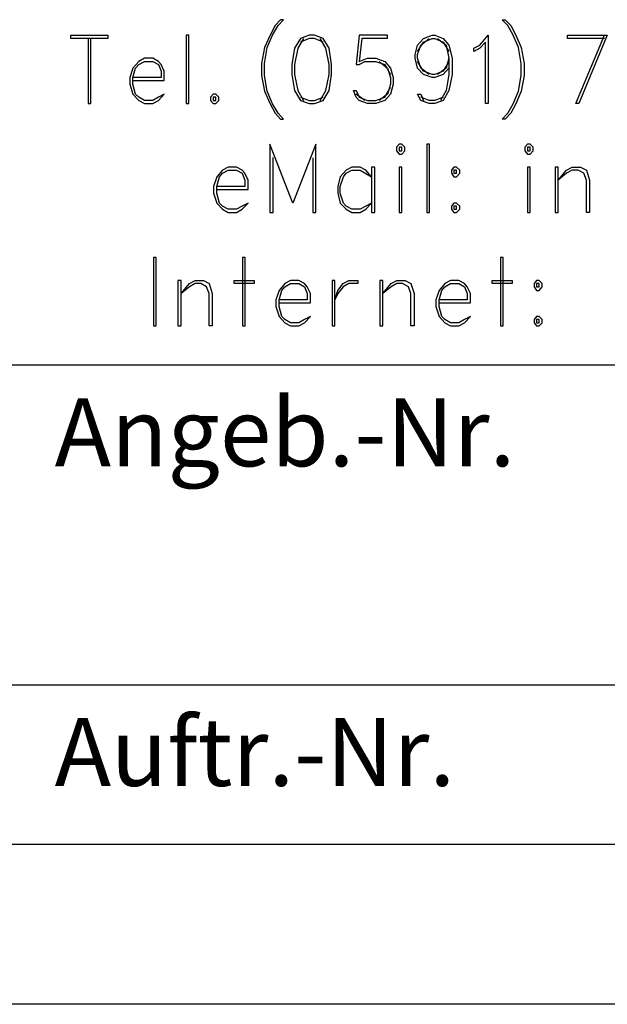
# Model space of a CAD drawing. Units: millimetres. Extents: x -2531 to 2715, y -3248 to 4503.
# Drawn here: x -744 to -340, y -3090 to -2412 of the extents above; entities that cross this region are included whole.
import ezdxf

# ---------------------------------------------------------------- set-up
doc = ezdxf.new("R2010")
doc.units = ezdxf.units.MM
doc.layers.add('1', color=7, linetype='Continuous')
doc.layers.add('102', color=7, linetype='Continuous')
doc.styles.add('CONVERTER_12', font='txt.shx', dxfattribs={"width": 0.81})

# ---------------------------------------------------------------- blocks, each defined once
blk = doc.blocks.new('KOPF_OLD', base_point=(-2193.892, -589.83))
at = {"layer": '1', "color": 7, "linetype": 'Continuous'}
for p, q in [((-1885.372, -572.907), (-1928.752, -572.907)), ((-1798.892, -589.83), (-1983.892, -589.83))]:
    blk.add_line(p, q, dxfattribs=at)
at = {"layer": '1', "color": 2, "linetype": 'Continuous'}
for p, q in [((-1983.892, -581.369), (-1885.372, -581.369)), ((-1798.892, -585.6), (-1983.892, -585.6))]:
    blk.add_line(p, q, dxfattribs=at)
at = {"layer": '102', "color": 2, "linetype": 'Continuous'}
for p, q in [((-1921.287, -563.765), (-1921.432, -563.923)), ((-1921.353, -563.923), (-1921.208, -563.765)), ((-1921.208, -563.765), (-1921.287, -563.765)), ((-1915.415, -563.765), (-1915.336, -563.765)), ((-1915.27, -563.923), (-1915.415, -563.765)), ((-1915.336, -563.765), (-1915.191, -563.923)), ((-1921.432, -563.923), (-1921.564, -564.173)), ((-1921.498, -564.173), (-1921.353, -563.923)), ((-1915.125, -564.173), (-1915.27, -563.923)), ((-1915.191, -563.923), (-1915.06, -564.173)), ((-1926.838, -564.177), (-1925.858, -564.177)), ((-1926.838, -564.26), (-1926.838, -564.177)), ((-1925.858, -564.26), (-1926.838, -564.26)), ((-1926.382, -564.26), (-1926.382, -565.986)), ((-1926.313, -565.986), (-1926.313, -564.26)), ((-1925.858, -564.177), (-1925.858, -564.26)), ((-1923.787, -564.177), (-1923.787, -565.986)), ((-1923.718, -564.177), (-1923.787, -564.177)), ((-1923.718, -565.986), (-1923.718, -564.177)), ((-1921.564, -564.173), (-1921.708, -564.503)), ((-1921.643, -564.503), (-1921.498, -564.173)), ((-1920.762, -564.26), (-1920.914, -564.523)), ((-1920.679, -564.26), (-1920.831, -564.523)), ((-1920.527, -564.177), (-1920.762, -564.26)), ((-1920.527, -564.26), (-1920.762, -564.357)), ((-1920.389, -564.177), (-1920.527, -564.177)), ((-1920.389, -564.26), (-1920.527, -564.26)), ((-1920.155, -564.26), (-1920.389, -564.177)), ((-1920.155, -564.357), (-1920.389, -564.26)), ((-1920.086, -564.523), (-1920.238, -564.26)), ((-1920.003, -564.523), (-1920.155, -564.26)), ((-1919.202, -564.177), (-1919.285, -564.95)), ((-1918.457, -564.177), (-1919.202, -564.177)), ((-1919.133, -564.26), (-1919.202, -564.868)), ((-1918.457, -564.26), (-1919.133, -564.26)), ((-1918.457, -564.26), (-1918.457, -564.177)), ((-1917.656, -564.44), (-1917.504, -564.26)), ((-1917.573, -564.44), (-1917.352, -564.26)), ((-1917.504, -564.26), (-1917.269, -564.177)), ((-1917.504, -564.357), (-1917.269, -564.26)), ((-1917.269, -564.177), (-1917.2, -564.177)), ((-1917.269, -564.26), (-1917.2, -564.26)), ((-1917.2, -564.177), (-1916.979, -564.26)), ((-1917.2, -564.26), (-1916.979, -564.357)), ((-1917.131, -564.26), (-1916.897, -564.44)), ((-1916.979, -564.26), (-1916.828, -564.44)), ((-1916.013, -564.44), (-1915.792, -564.177)), ((-1915.792, -564.177), (-1915.792, -565.986)), ((-1914.981, -564.503), (-1915.125, -564.173)), ((-1915.06, -564.173), (-1914.915, -564.503)), ((-1913.688, -564.177), (-1912.639, -564.177)), ((-1913.688, -564.26), (-1913.688, -564.177)), ((-1912.708, -564.26), (-1913.688, -564.26)), ((-1913.467, -565.986), (-1912.708, -564.177)), ((-1912.639, -564.177), (-1913.384, -565.986)), ((-1921.708, -564.503), (-1921.787, -564.924)), ((-1921.708, -564.924), (-1921.643, -564.503)), ((-1920.914, -564.523), (-1920.983, -564.95)), ((-1920.831, -564.523), (-1920.914, -564.95)), ((-1920.003, -564.95), (-1920.086, -564.523)), ((-1919.934, -564.95), (-1920.003, -564.523)), ((-1917.725, -564.688), (-1917.656, -564.44)), ((-1917.656, -564.605), (-1917.504, -564.357)), ((-1917.656, -564.688), (-1917.573, -564.44)), ((-1916.979, -564.357), (-1916.828, -564.605)), ((-1916.897, -564.44), (-1916.828, -564.785)), ((-1916.828, -564.44), (-1916.745, -564.785)), ((-1916.165, -564.523), (-1916.013, -564.44)), ((-1916.165, -564.605), (-1916.165, -564.523)), ((-1916.013, -564.523), (-1916.165, -564.605)), ((-1915.861, -564.357), (-1916.013, -564.523)), ((-1915.861, -565.986), (-1915.861, -564.357)), ((-1914.915, -564.924), (-1914.981, -564.503)), ((-1914.915, -564.503), (-1914.836, -564.924)), ((-1924.891, -564.785), (-1925.043, -564.868)), ((-1924.67, -564.785), (-1924.891, -564.785)), ((-1924.518, -564.868), (-1924.67, -564.785)), ((-1919.202, -564.868), (-1918.981, -564.785)), ((-1918.981, -564.785), (-1918.76, -564.785)), ((-1918.76, -564.785), (-1918.526, -564.868)), ((-1917.725, -564.785), (-1917.725, -564.688)), ((-1917.656, -565.047), (-1917.725, -564.785)), ((-1917.656, -564.785), (-1917.656, -564.688)), ((-1917.573, -565.047), (-1917.656, -564.785)), ((-1916.828, -564.785), (-1916.897, -565.047)), ((-1916.828, -564.785), (-1916.828, -565.213)), ((-1916.745, -564.785), (-1916.745, -565.213)), ((-1925.195, -565.047), (-1925.278, -565.296)), ((-1925.043, -564.868), (-1925.195, -565.047)), ((-1925.195, -565.296), (-1925.126, -565.047)), ((-1925.126, -565.047), (-1925.043, -564.95)), ((-1925.043, -564.95), (-1924.891, -564.868)), ((-1924.891, -564.868), (-1924.67, -564.868)), ((-1924.67, -564.868), (-1924.518, -564.95)), ((-1924.449, -564.95), (-1924.518, -564.868)), ((-1924.518, -564.95), (-1924.449, -565.13)), ((-1924.367, -565.13), (-1924.449, -564.95)), ((-1921.787, -564.924), (-1921.787, -565.24)), ((-1921.708, -565.24), (-1921.708, -564.924)), ((-1920.983, -564.95), (-1920.983, -565.213)), ((-1920.914, -564.95), (-1920.914, -565.213)), ((-1920.003, -565.213), (-1920.003, -564.95)), ((-1919.934, -565.213), (-1919.934, -564.95)), ((-1919.285, -564.95), (-1919.202, -564.95)), ((-1919.202, -564.95), (-1919.05, -564.868)), ((-1919.05, -564.868), (-1918.76, -564.868)), ((-1918.76, -564.868), (-1918.526, -564.95)), ((-1918.678, -564.868), (-1918.457, -565.047)), ((-1918.526, -564.868), (-1918.374, -565.047)), ((-1918.526, -564.95), (-1918.374, -565.213)), ((-1918.457, -565.047), (-1918.374, -565.296)), ((-1918.374, -565.047), (-1918.305, -565.296)), ((-1917.504, -565.13), (-1917.656, -564.868)), ((-1917.504, -565.213), (-1917.656, -565.047)), ((-1917.352, -565.213), (-1917.573, -565.047)), ((-1916.897, -565.047), (-1917.131, -565.213)), ((-1916.828, -564.868), (-1916.979, -565.13)), ((-1916.828, -565.047), (-1916.979, -565.213)), ((-1914.915, -565.24), (-1914.915, -564.924)), ((-1914.836, -564.924), (-1914.836, -565.24)), ((-1925.278, -565.296), (-1925.278, -565.475)), ((-1924.449, -565.296), (-1925.195, -565.296)), ((-1925.195, -565.475), (-1925.195, -565.296)), ((-1924.449, -565.13), (-1924.449, -565.296)), ((-1924.367, -565.378), (-1924.367, -565.13)), ((-1921.787, -565.24), (-1921.708, -565.661)), ((-1921.643, -565.661), (-1921.708, -565.24)), ((-1920.983, -565.213), (-1920.914, -565.641)), ((-1920.914, -565.213), (-1920.831, -565.641)), ((-1920.086, -565.641), (-1920.003, -565.213)), ((-1920.003, -565.641), (-1919.934, -565.213)), ((-1918.374, -565.296), (-1918.374, -565.475)), ((-1918.305, -565.296), (-1918.305, -565.475)), ((-1917.269, -565.213), (-1917.504, -565.13)), ((-1917.269, -565.296), (-1917.504, -565.213)), ((-1917.2, -565.213), (-1917.269, -565.213)), ((-1917.2, -565.296), (-1917.269, -565.296)), ((-1916.979, -565.13), (-1917.2, -565.213)), ((-1916.979, -565.213), (-1917.2, -565.296)), ((-1916.828, -565.213), (-1916.897, -565.641)), ((-1916.745, -565.213), (-1916.828, -565.641)), ((-1914.981, -565.661), (-1914.915, -565.24)), ((-1914.836, -565.24), (-1914.915, -565.661)), ((-1925.278, -565.475), (-1925.195, -565.737)), ((-1925.195, -565.378), (-1924.367, -565.378)), ((-1925.126, -565.737), (-1925.195, -565.475)), ((-1918.526, -565.82), (-1918.374, -565.558)), ((-1918.374, -565.475), (-1918.457, -565.737)), ((-1918.305, -565.475), (-1918.374, -565.737)), ((-1925.195, -565.737), (-1925.043, -565.903)), ((-1925.043, -565.82), (-1925.126, -565.737)), ((-1924.891, -565.903), (-1925.043, -565.82)), ((-1924.518, -565.82), (-1924.67, -565.903)), ((-1924.367, -565.737), (-1924.518, -565.82)), ((-1924.518, -565.903), (-1924.367, -565.737)), ((-1923.069, -565.737), (-1923.138, -565.82)), ((-1923.138, -565.82), (-1923.138, -565.903)), ((-1923, -565.737), (-1923.069, -565.737)), ((-1923, -565.82), (-1923.069, -565.82)), ((-1923.069, -565.82), (-1923.069, -565.903)), ((-1922.917, -565.82), (-1923, -565.737)), ((-1923, -565.903), (-1923, -565.82)), ((-1922.917, -565.903), (-1922.917, -565.82)), ((-1921.708, -565.661), (-1921.564, -565.99)), ((-1921.498, -565.99), (-1921.643, -565.661)), ((-1920.914, -565.641), (-1920.762, -565.903)), ((-1920.831, -565.641), (-1920.679, -565.903)), ((-1920.762, -565.82), (-1920.527, -565.903)), ((-1920.389, -565.903), (-1920.155, -565.82)), ((-1920.238, -565.903), (-1920.086, -565.641)), ((-1920.155, -565.903), (-1920.003, -565.641)), ((-1919.354, -565.641), (-1919.285, -565.641)), ((-1919.285, -565.82), (-1919.354, -565.641)), ((-1919.285, -565.641), (-1919.202, -565.82)), ((-1919.05, -565.903), (-1919.285, -565.737)), ((-1919.202, -565.903), (-1919.285, -565.82)), ((-1919.202, -565.82), (-1918.981, -565.903)), ((-1918.76, -565.903), (-1918.526, -565.82)), ((-1918.457, -565.737), (-1918.678, -565.903)), ((-1918.374, -565.737), (-1918.526, -565.903)), ((-1917.656, -565.737), (-1917.573, -565.737)), ((-1917.573, -565.903), (-1917.656, -565.737)), ((-1917.573, -565.737), (-1917.504, -565.903)), ((-1917.352, -565.903), (-1917.573, -565.82)), ((-1916.979, -565.82), (-1917.2, -565.903)), ((-1916.897, -565.641), (-1917.048, -565.903)), ((-1916.828, -565.641), (-1916.979, -565.903)), ((-1915.125, -565.99), (-1914.981, -565.661)), ((-1914.915, -565.661), (-1915.06, -565.99)), ((-1926.382, -565.986), (-1926.313, -565.986)), ((-1925.043, -565.903), (-1924.891, -565.986)), ((-1924.67, -565.903), (-1924.891, -565.903)), ((-1924.891, -565.986), (-1924.67, -565.986)), ((-1924.67, -565.986), (-1924.518, -565.903)), ((-1923.787, -565.986), (-1923.718, -565.986)), ((-1923.138, -565.903), (-1923.069, -565.986)), ((-1923.069, -565.903), (-1923, -565.903)), ((-1923.069, -565.986), (-1923, -565.986)), ((-1923, -565.986), (-1922.917, -565.903)), ((-1921.564, -565.99), (-1921.432, -566.24)), ((-1921.353, -566.24), (-1921.498, -565.99)), ((-1920.762, -565.903), (-1920.527, -565.986)), ((-1920.527, -565.903), (-1920.389, -565.903)), ((-1920.527, -565.986), (-1920.389, -565.986)), ((-1920.389, -565.986), (-1920.155, -565.903)), ((-1918.981, -565.986), (-1919.202, -565.903)), ((-1918.981, -565.903), (-1918.76, -565.903)), ((-1918.76, -565.986), (-1918.981, -565.986)), ((-1918.526, -565.903), (-1918.76, -565.986)), ((-1917.352, -565.986), (-1917.573, -565.903)), ((-1917.2, -565.903), (-1917.352, -565.903)), ((-1917.2, -565.986), (-1917.352, -565.986)), ((-1916.979, -565.903), (-1917.2, -565.986)), ((-1915.792, -565.986), (-1915.861, -565.986)), ((-1915.27, -566.24), (-1915.125, -565.99)), ((-1915.06, -565.99), (-1915.191, -566.24)), ((-1913.384, -565.986), (-1913.467, -565.986)), ((-1921.432, -566.24), (-1921.287, -566.398)), ((-1921.208, -566.398), (-1921.353, -566.24)), ((-1915.415, -566.398), (-1915.27, -566.24)), ((-1915.191, -566.24), (-1915.336, -566.398)), ((-1921.287, -566.398), (-1921.208, -566.398)), ((-1915.336, -566.398), (-1915.415, -566.398)), ((-1921.567, -567.059), (-1921.567, -568.867)), ((-1920.96, -568.619), (-1921.567, -567.059)), ((-1920.352, -567.059), (-1920.96, -568.619)), ((-1920.352, -568.867), (-1920.352, -567.059)), ((-1918.143, -567.059), (-1918.212, -567.142)), ((-1918.212, -567.142), (-1918.212, -567.238)), ((-1918.074, -567.059), (-1918.143, -567.059)), ((-1918.074, -567.142), (-1918.143, -567.142)), ((-1918.143, -567.142), (-1918.143, -567.238)), ((-1917.991, -567.142), (-1918.074, -567.059)), ((-1918.074, -567.238), (-1918.074, -567.142)), ((-1917.991, -567.238), (-1917.991, -567.142)), ((-1917.412, -567.059), (-1917.412, -568.867)), ((-1917.342, -567.059), (-1917.412, -567.059)), ((-1917.342, -568.867), (-1917.342, -567.059)), ((-1914.747, -567.059), (-1914.816, -567.142)), ((-1914.816, -567.142), (-1914.816, -567.238)), ((-1914.678, -567.059), (-1914.747, -567.059)), ((-1914.678, -567.142), (-1914.747, -567.142)), ((-1914.747, -567.142), (-1914.747, -567.238)), ((-1914.595, -567.142), (-1914.678, -567.059)), ((-1914.678, -567.238), (-1914.678, -567.142)), ((-1914.595, -567.238), (-1914.595, -567.142)), ((-1921.484, -568.867), (-1921.484, -567.413)), ((-1920.435, -567.421), (-1920.435, -568.867)), ((-1918.212, -567.238), (-1918.143, -567.321)), ((-1918.143, -567.238), (-1918.074, -567.238)), ((-1918.143, -567.321), (-1918.074, -567.321)), ((-1918.074, -567.321), (-1917.991, -567.238)), ((-1914.816, -567.238), (-1914.747, -567.321)), ((-1914.747, -567.238), (-1914.678, -567.238)), ((-1914.747, -567.321), (-1914.678, -567.321)), ((-1914.678, -567.321), (-1914.595, -567.238)), ((-1922.671, -567.666), (-1922.823, -567.749)), ((-1922.451, -567.666), (-1922.671, -567.666)), ((-1922.299, -567.749), (-1922.451, -567.666)), ((-1919.4, -567.666), (-1919.551, -567.749)), ((-1919.179, -567.666), (-1919.4, -567.666)), ((-1919.027, -567.749), (-1919.179, -567.666)), ((-1918.875, -567.666), (-1918.875, -568.867)), ((-1918.792, -567.666), (-1918.875, -567.666)), ((-1918.792, -568.867), (-1918.792, -567.666)), ((-1918.143, -567.666), (-1918.143, -568.867)), ((-1918.074, -567.666), (-1918.143, -567.666)), ((-1918.074, -568.867), (-1918.074, -567.666)), ((-1916.694, -567.666), (-1916.763, -567.749)), ((-1916.625, -567.666), (-1916.694, -567.666)), ((-1916.542, -567.749), (-1916.625, -567.666)), ((-1914.747, -567.666), (-1914.747, -568.867)), ((-1914.678, -567.666), (-1914.747, -567.666)), ((-1914.678, -568.867), (-1914.678, -567.666)), ((-1914.015, -567.666), (-1914.015, -568.867)), ((-1913.932, -567.666), (-1914.015, -567.666)), ((-1913.932, -568.867), (-1913.932, -567.666)), ((-1913.712, -567.749), (-1913.56, -567.666)), ((-1913.56, -567.666), (-1913.339, -567.666)), ((-1913.339, -567.666), (-1913.187, -567.749)), ((-1922.975, -567.929), (-1923.058, -568.177)), ((-1922.823, -567.749), (-1922.975, -567.929)), ((-1922.975, -568.177), (-1922.906, -567.929)), ((-1922.906, -567.929), (-1922.823, -567.832)), ((-1922.823, -567.832), (-1922.671, -567.749)), ((-1922.671, -567.749), (-1922.451, -567.749)), ((-1922.451, -567.749), (-1922.299, -567.832)), ((-1922.23, -567.832), (-1922.299, -567.749)), ((-1922.299, -567.832), (-1922.23, -568.011)), ((-1922.147, -568.011), (-1922.23, -567.832)), ((-1919.703, -567.929), (-1919.772, -568.177)), ((-1919.551, -567.749), (-1919.703, -567.929)), ((-1919.703, -568.177), (-1919.62, -567.929)), ((-1919.62, -567.929), (-1919.551, -567.832)), ((-1919.551, -567.832), (-1919.4, -567.749)), ((-1919.4, -567.749), (-1919.179, -567.749)), ((-1919.179, -567.749), (-1918.875, -567.929)), ((-1918.875, -567.929), (-1919.027, -567.749)), ((-1916.763, -567.749), (-1916.763, -567.832)), ((-1916.763, -567.832), (-1916.694, -567.929)), ((-1916.625, -567.749), (-1916.694, -567.749)), ((-1916.694, -567.749), (-1916.694, -567.832)), ((-1916.694, -567.832), (-1916.625, -567.832)), ((-1916.694, -567.929), (-1916.625, -567.929)), ((-1916.625, -567.832), (-1916.625, -567.749)), ((-1916.625, -567.929), (-1916.542, -567.832)), ((-1916.542, -567.832), (-1916.542, -567.749)), ((-1913.932, -568.011), (-1913.712, -567.749)), ((-1913.712, -567.832), (-1913.932, -568.011)), ((-1913.56, -567.749), (-1913.712, -567.832)), ((-1913.408, -567.749), (-1913.56, -567.749)), ((-1913.256, -567.832), (-1913.408, -567.749)), ((-1913.187, -568.011), (-1913.256, -567.832)), ((-1913.187, -567.749), (-1913.104, -568.011)), ((-1923.058, -568.177), (-1923.058, -568.357)), ((-1922.23, -568.177), (-1922.975, -568.177)), ((-1922.975, -568.357), (-1922.975, -568.177)), ((-1922.23, -568.011), (-1922.23, -568.177)), ((-1922.147, -568.26), (-1922.147, -568.011)), ((-1919.772, -568.177), (-1919.772, -568.357)), ((-1919.703, -568.357), (-1919.703, -568.177)), ((-1913.187, -568.867), (-1913.187, -568.011)), ((-1913.104, -568.011), (-1913.104, -568.867)), ((-1923.058, -568.357), (-1922.975, -568.619)), ((-1922.975, -568.26), (-1922.147, -568.26)), ((-1922.906, -568.619), (-1922.975, -568.357)), ((-1919.772, -568.357), (-1919.703, -568.619)), ((-1919.62, -568.619), (-1919.703, -568.357)), ((-1922.975, -568.619), (-1922.823, -568.785)), ((-1922.823, -568.702), (-1922.906, -568.619)), ((-1922.671, -568.785), (-1922.823, -568.702)), ((-1922.299, -568.702), (-1922.451, -568.785)), ((-1922.147, -568.619), (-1922.299, -568.702)), ((-1922.299, -568.785), (-1922.147, -568.619)), ((-1919.703, -568.619), (-1919.551, -568.785)), ((-1919.551, -568.702), (-1919.62, -568.619)), ((-1919.4, -568.785), (-1919.551, -568.702)), ((-1918.875, -568.619), (-1919.179, -568.785)), ((-1919.027, -568.785), (-1918.875, -568.619)), ((-1916.694, -568.619), (-1916.763, -568.702)), ((-1916.763, -568.702), (-1916.763, -568.785)), ((-1916.625, -568.619), (-1916.694, -568.619)), ((-1916.625, -568.702), (-1916.694, -568.702)), ((-1916.694, -568.702), (-1916.694, -568.785)), ((-1916.542, -568.702), (-1916.625, -568.619)), ((-1916.625, -568.785), (-1916.625, -568.702)), ((-1916.542, -568.785), (-1916.542, -568.702)), ((-1922.823, -568.785), (-1922.671, -568.867)), ((-1922.451, -568.785), (-1922.671, -568.785)), ((-1922.671, -568.867), (-1922.451, -568.867)), ((-1922.451, -568.867), (-1922.299, -568.785)), ((-1921.567, -568.867), (-1921.484, -568.867)), ((-1920.435, -568.867), (-1920.352, -568.867)), ((-1919.551, -568.785), (-1919.4, -568.867)), ((-1919.179, -568.785), (-1919.4, -568.785)), ((-1919.4, -568.867), (-1919.179, -568.867)), ((-1919.179, -568.867), (-1919.027, -568.785)), ((-1918.875, -568.867), (-1918.792, -568.867)), ((-1918.143, -568.867), (-1918.074, -568.867)), ((-1917.412, -568.867), (-1917.342, -568.867)), ((-1916.763, -568.785), (-1916.694, -568.867)), ((-1916.694, -568.785), (-1916.625, -568.785)), ((-1916.694, -568.867), (-1916.625, -568.867)), ((-1916.625, -568.867), (-1916.542, -568.785)), ((-1914.747, -568.867), (-1914.678, -568.867)), ((-1914.015, -568.867), (-1913.932, -568.867)), ((-1913.104, -568.867), (-1913.187, -568.867)), ((-1924.653, -570.061), (-1924.653, -571.869)), ((-1924.584, -570.061), (-1924.653, -570.061)), ((-1924.584, -571.869), (-1924.584, -570.061)), ((-1922.292, -570.061), (-1922.292, -571.869)), ((-1922.223, -570.061), (-1922.292, -570.061)), ((-1922.223, -571.869), (-1922.223, -570.061)), ((-1915.458, -570.061), (-1915.458, -571.869)), ((-1915.389, -570.061), (-1915.458, -570.061)), ((-1915.389, -571.869), (-1915.389, -570.061)), ((-1924.004, -570.668), (-1924.004, -571.869)), ((-1923.921, -570.668), (-1924.004, -570.668)), ((-1923.921, -571.869), (-1923.921, -570.668)), ((-1923.921, -571.013), (-1923.7, -570.751)), ((-1923.7, -570.751), (-1923.548, -570.668)), ((-1923.548, -570.751), (-1923.7, -570.834)), ((-1923.548, -570.668), (-1923.327, -570.668)), ((-1923.396, -570.751), (-1923.548, -570.751)), ((-1923.244, -570.834), (-1923.396, -570.751)), ((-1923.327, -570.668), (-1923.175, -570.751)), ((-1923.175, -570.751), (-1923.093, -571.013)), ((-1922.513, -570.668), (-1921.988, -570.668)), ((-1922.513, -570.751), (-1922.513, -570.668)), ((-1921.988, -570.751), (-1922.513, -570.751)), ((-1921.988, -570.668), (-1921.988, -570.751)), ((-1921.174, -570.751), (-1921.325, -570.93)), ((-1921.022, -570.668), (-1921.174, -570.751)), ((-1921.174, -570.834), (-1921.022, -570.751)), ((-1920.801, -570.668), (-1921.022, -570.668)), ((-1921.022, -570.751), (-1920.801, -570.751)), ((-1920.649, -570.751), (-1920.801, -570.668)), ((-1920.801, -570.751), (-1920.649, -570.834)), ((-1920.58, -570.834), (-1920.649, -570.751)), ((-1919.917, -570.668), (-1919.917, -571.869)), ((-1919.848, -570.668), (-1919.917, -570.668)), ((-1919.848, -571.869), (-1919.848, -570.668)), ((-1919.765, -570.93), (-1919.627, -570.751)), ((-1919.627, -570.751), (-1919.475, -570.668)), ((-1919.475, -570.751), (-1919.627, -570.834)), ((-1919.475, -570.668), (-1919.241, -570.668)), ((-1919.241, -570.751), (-1919.475, -570.751)), ((-1919.241, -570.668), (-1919.241, -570.751)), ((-1918.661, -570.668), (-1918.661, -571.869)), ((-1918.578, -570.668), (-1918.661, -570.668)), ((-1918.578, -571.869), (-1918.578, -570.668)), ((-1918.578, -571.013), (-1918.357, -570.751)), ((-1918.357, -570.751), (-1918.205, -570.668)), ((-1918.205, -570.751), (-1918.357, -570.834)), ((-1918.205, -570.668), (-1917.984, -570.668)), ((-1918.053, -570.751), (-1918.205, -570.751)), ((-1917.902, -570.834), (-1918.053, -570.751)), ((-1917.984, -570.668), (-1917.833, -570.751)), ((-1917.833, -570.751), (-1917.75, -571.013)), ((-1916.935, -570.751), (-1917.087, -570.93)), ((-1916.783, -570.668), (-1916.935, -570.751)), ((-1916.935, -570.834), (-1916.783, -570.751)), ((-1916.562, -570.668), (-1916.783, -570.668)), ((-1916.783, -570.751), (-1916.562, -570.751)), ((-1916.411, -570.751), (-1916.562, -570.668)), ((-1916.562, -570.751), (-1916.411, -570.834)), ((-1916.342, -570.834), (-1916.411, -570.751)), ((-1915.679, -570.668), (-1915.154, -570.668)), ((-1915.679, -570.751), (-1915.679, -570.668)), ((-1915.154, -570.751), (-1915.679, -570.751)), ((-1915.154, -570.668), (-1915.154, -570.751)), ((-1914.505, -570.668), (-1914.574, -570.751)), ((-1914.574, -570.751), (-1914.574, -570.834)), ((-1914.436, -570.668), (-1914.505, -570.668)), ((-1914.436, -570.751), (-1914.505, -570.751)), ((-1914.505, -570.751), (-1914.505, -570.834)), ((-1914.354, -570.751), (-1914.436, -570.668)), ((-1914.436, -570.834), (-1914.436, -570.751)), ((-1914.354, -570.834), (-1914.354, -570.751)), ((-1923.7, -570.834), (-1923.921, -571.013)), ((-1923.175, -571.013), (-1923.244, -570.834)), ((-1923.175, -571.869), (-1923.175, -571.013)), ((-1923.093, -571.013), (-1923.093, -571.869)), ((-1921.325, -570.93), (-1921.408, -571.179)), ((-1921.325, -571.179), (-1921.256, -570.93)), ((-1921.256, -570.93), (-1921.174, -570.834)), ((-1920.649, -570.834), (-1920.58, -571.013)), ((-1920.497, -571.013), (-1920.58, -570.834)), ((-1920.58, -571.013), (-1920.58, -571.179)), ((-1920.497, -571.262), (-1920.497, -571.013)), ((-1919.848, -571.179), (-1919.765, -570.93)), ((-1919.765, -571.013), (-1919.848, -571.179)), ((-1919.627, -570.834), (-1919.765, -571.013)), ((-1918.357, -570.834), (-1918.578, -571.013)), ((-1917.833, -571.013), (-1917.902, -570.834)), ((-1917.833, -571.869), (-1917.833, -571.013)), ((-1917.75, -571.013), (-1917.75, -571.869)), ((-1917.087, -570.93), (-1917.17, -571.179)), ((-1917.087, -571.179), (-1917.018, -570.93)), ((-1917.018, -570.93), (-1916.935, -570.834)), ((-1916.411, -570.834), (-1916.342, -571.013)), ((-1916.259, -571.013), (-1916.342, -570.834)), ((-1916.342, -571.013), (-1916.342, -571.179)), ((-1916.259, -571.262), (-1916.259, -571.013)), ((-1914.574, -570.834), (-1914.505, -570.93)), ((-1914.505, -570.834), (-1914.436, -570.834)), ((-1914.505, -570.93), (-1914.436, -570.93)), ((-1914.436, -570.93), (-1914.354, -570.834)), ((-1921.408, -571.179), (-1921.408, -571.358)), ((-1920.58, -571.179), (-1921.325, -571.179)), ((-1921.325, -571.358), (-1921.325, -571.179)), ((-1921.325, -571.262), (-1920.497, -571.262)), ((-1917.17, -571.179), (-1917.17, -571.358)), ((-1916.342, -571.179), (-1917.087, -571.179)), ((-1917.087, -571.358), (-1917.087, -571.179)), ((-1917.087, -571.262), (-1916.259, -571.262)), ((-1921.408, -571.358), (-1921.325, -571.621)), ((-1921.256, -571.621), (-1921.325, -571.358)), ((-1917.17, -571.358), (-1917.087, -571.621)), ((-1917.018, -571.621), (-1917.087, -571.358)), ((-1921.325, -571.621), (-1921.174, -571.786)), ((-1921.174, -571.704), (-1921.256, -571.621)), ((-1921.022, -571.786), (-1921.174, -571.704)), ((-1921.174, -571.786), (-1921.022, -571.869)), ((-1920.801, -571.786), (-1921.022, -571.786)), ((-1920.649, -571.704), (-1920.801, -571.786)), ((-1920.801, -571.869), (-1920.649, -571.786)), ((-1920.497, -571.621), (-1920.649, -571.704)), ((-1920.649, -571.786), (-1920.497, -571.621)), ((-1917.087, -571.621), (-1916.935, -571.786)), ((-1916.935, -571.704), (-1917.018, -571.621)), ((-1916.783, -571.786), (-1916.935, -571.704)), ((-1916.935, -571.786), (-1916.783, -571.869)), ((-1916.562, -571.786), (-1916.783, -571.786)), ((-1916.411, -571.704), (-1916.562, -571.786)), ((-1916.562, -571.869), (-1916.411, -571.786)), ((-1916.259, -571.621), (-1916.411, -571.704)), ((-1916.411, -571.786), (-1916.259, -571.621)), ((-1914.505, -571.621), (-1914.574, -571.704)), ((-1914.574, -571.704), (-1914.574, -571.786)), ((-1914.574, -571.786), (-1914.505, -571.869)), ((-1914.436, -571.621), (-1914.505, -571.621)), ((-1914.436, -571.704), (-1914.505, -571.704)), ((-1914.505, -571.704), (-1914.505, -571.786)), ((-1914.505, -571.786), (-1914.436, -571.786)), ((-1914.354, -571.704), (-1914.436, -571.621)), ((-1914.436, -571.786), (-1914.436, -571.704)), ((-1914.436, -571.869), (-1914.354, -571.786)), ((-1914.354, -571.786), (-1914.354, -571.704)), ((-1924.653, -571.869), (-1924.584, -571.869)), ((-1924.004, -571.869), (-1923.921, -571.869)), ((-1923.093, -571.869), (-1923.175, -571.869)), ((-1922.292, -571.869), (-1922.223, -571.869)), ((-1921.022, -571.869), (-1920.801, -571.869)), ((-1919.917, -571.869), (-1919.848, -571.869)), ((-1918.661, -571.869), (-1918.578, -571.869)), ((-1917.75, -571.869), (-1917.833, -571.869)), ((-1916.783, -571.869), (-1916.562, -571.869)), ((-1915.458, -571.869), (-1915.389, -571.869)), ((-1914.505, -571.869), (-1914.436, -571.869))]:
    blk.add_line(p, q, dxfattribs=at)
at = {"layer": '1', "color": 2, "char_height": 1.8, "attachment_point": 4, "line_spacing_factor": 1.320528, "style": 'CONVERTER_12'}
for s, insert in [('Angeb.-Nr.', (-1927.268, -574.921)), ('Auftr.-Nr.', (-1927.268, -583.382))]:
    blk.add_mtext(s, dxfattribs=dict(at, insert=insert))
blk = doc.blocks.new('_tb_frame_A4HV', base_point=(-1998.892, -594.83))
at = {"layer": '1', "color": 7, "linetype": 'Continuous'}
blk.add_line((-1798.892, -589.83), (-1983.892, -589.83), dxfattribs=at)
blk.add_blockref('KOPF_OLD', (-2193.892, -589.83))

msp = doc.modelspace()

# ---------------------------------------------------------------- block references
at = {"xscale": 26, "yscale": 26, "zscale": 26}
msp.add_blockref('_tb_frame_A4HV', (-2582.52, -3219.97), dxfattribs=at)

doc.saveas('drawing.dxf')
